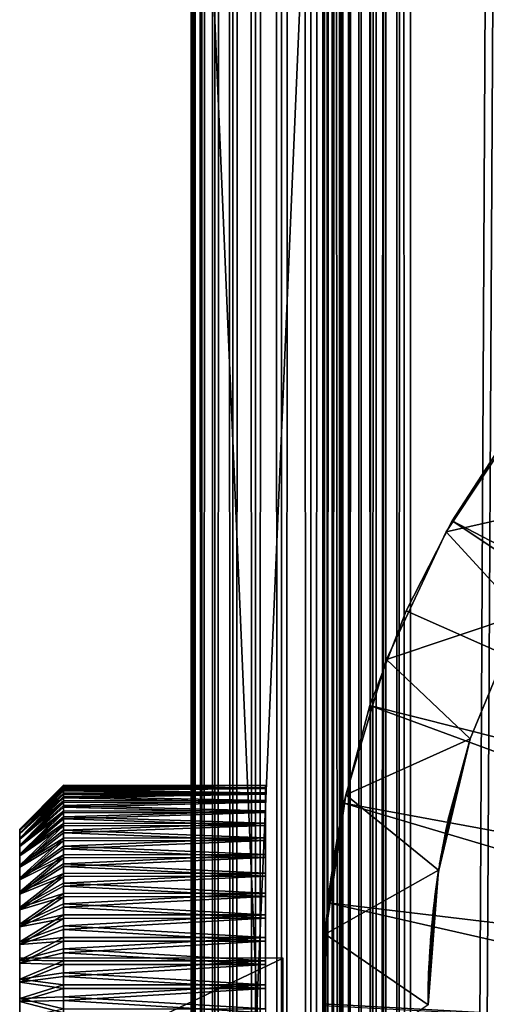
# Model space of a CAD drawing. Extents: x 0 to 554, y 0 to 879.
# Drawn here: x 0 to 5, y 159 to 170 of the extents above; entities that cross this region are included whole.
import ezdxf

# ---------------------------------------------------------------- set-up
doc = ezdxf.new("R2010")
doc.units = 0
doc.header["$MEASUREMENT"] = 0

msp = doc.modelspace()

# ---------------------------------------------------------------- linework, layer by layer
for points in [[(1.952499, 877.700012, 37.499996), (1.952499, 1.700044, 37.499996), (1.983285, 1.700044, 37.891087)], [(1.952499, 877.700012, 37.499996), (1.983285, 1.700044, 37.891087), (1.983285, 877.700012, 37.891087)], [(1.952499, 877.700012, 37.499996), (1.952499, 877.700012, 2.499998), (1.952499, 1.700044, 37.499996)], [(1.952499, 1.700044, 37.499996), (1.952499, 877.700012, 2.499998), (1.952499, 1.700044, 2.499998)], [(1.983285, 877.700012, 2.108913), (1.983285, 1.700044, 2.108913), (1.952499, 1.700044, 2.499998)], [(1.983285, 877.700012, 2.108913), (1.952499, 1.700044, 2.499998), (1.952499, 877.700012, 2.499998)], [(1.983285, 877.700012, 37.891087), (1.983285, 1.700044, 37.891087), (2.074867, 1.700044, 38.272541)], [(1.983285, 877.700012, 37.891087), (2.074867, 1.700044, 38.272541), (2.074867, 877.700012, 38.272541)], [(2.074867, 877.700012, 1.727458), (2.074867, 1.700044, 1.727458), (1.983285, 1.700044, 2.108913)], [(2.074867, 877.700012, 1.727458), (1.983285, 1.700044, 2.108913), (1.983285, 877.700012, 2.108913)], [(2.074867, 877.700012, 38.272541), (2.074867, 1.700044, 38.272541), (2.224982, 1.700044, 38.634975)], [(2.074867, 877.700012, 38.272541), (2.224982, 1.700044, 38.634975), (2.224982, 877.700012, 38.634975)], [(2.224982, 877.700012, 1.365025), (2.224982, 1.700044, 1.365025), (2.074867, 1.700044, 1.727458)], [(2.224982, 877.700012, 1.365025), (2.074867, 1.700044, 1.727458), (2.074867, 877.700012, 1.727458)], [(2.224982, 877.700012, 38.634975), (2.224982, 1.700044, 38.634975), (2.429962, 1.700044, 38.96946)], [(2.224982, 877.700012, 38.634975), (2.429962, 1.700044, 38.96946), (2.429962, 877.700012, 38.96946)], [(2.429962, 877.700012, 1.030535), (2.429962, 1.700044, 1.030535), (2.224982, 1.700044, 1.365025)], [(2.429962, 877.700012, 1.030535), (2.224982, 1.700044, 1.365025), (2.224982, 877.700012, 1.365025)], [(2.429962, 877.700012, 38.96946), (2.429962, 1.700044, 38.96946), (2.684742, 1.700044, 39.267769)], [(2.429962, 877.700012, 38.96946), (2.684742, 1.700044, 39.267769), (2.684742, 877.700012, 39.267769)], [(2.684742, 877.700012, 0.732232), (2.684742, 1.700044, 0.732232), (2.429962, 1.700044, 1.030535)], [(2.684742, 877.700012, 0.732232), (2.429962, 1.700044, 1.030535), (2.429962, 877.700012, 1.030535)], [(2.684742, 877.700012, 39.267769), (2.684742, 1.700044, 39.267769), (2.983034, 1.700044, 39.522541)], [(2.684742, 877.700012, 39.267769), (2.983034, 1.700044, 39.522541), (2.983034, 877.700012, 39.522541)], [(2.983034, 877.700012, 0.477456), (2.983034, 1.700044, 0.477456), (2.684742, 1.700044, 0.732232)], [(2.983034, 877.700012, 0.477456), (2.684742, 1.700044, 0.732232), (2.684742, 877.700012, 0.732232)], [(2.983034, 877.700012, 39.522541), (2.983034, 1.700044, 39.522541), (3.317535, 1.700044, 39.727516)], [(2.983034, 877.700012, 39.522541), (3.317535, 1.700044, 39.727516), (3.317535, 877.700012, 39.727516)], [(3.317535, 877.700012, 0.272483), (3.317535, 1.700044, 0.272483), (2.983034, 1.700044, 0.477456)], [(3.317535, 877.700012, 0.272483), (2.983034, 1.700044, 0.477456), (2.983034, 877.700012, 0.477456)], [(3.317535, 877.700012, 39.727516), (3.317535, 1.700044, 39.727516), (3.679961, 1.700044, 39.877644)], [(3.317535, 877.700012, 39.727516), (3.679961, 1.700044, 39.877644), (3.679961, 877.700012, 39.877644)], [(3.679961, 877.700012, 0.122357), (3.679961, 1.700044, 0.122357), (3.317535, 1.700044, 0.272483)], [(3.679961, 877.700012, 0.122357), (3.317535, 1.700044, 0.272483), (3.317535, 877.700012, 0.272483)], [(3.45251, 877.700012, 2.499998), (3.45251, 877.700012, 37.499996), (3.45251, 1.700044, 2.499998)], [(3.45251, 1.700044, 2.499998), (3.45251, 877.700012, 37.499996), (3.45251, 1.700044, 37.499996)], [(3.464818, 877.700012, 37.656433), (3.464818, 1.700044, 37.656433), (3.45251, 1.700044, 37.499996)], [(3.464818, 877.700012, 37.656433), (3.45251, 1.700044, 37.499996), (3.45251, 877.700012, 37.499996)], [(3.501445, 877.700012, 37.809013), (3.501445, 1.700044, 37.809013), (3.464818, 1.700044, 37.656433)], [(3.501445, 877.700012, 37.809013), (3.464818, 1.700044, 37.656433), (3.464818, 877.700012, 37.656433)], [(3.561497, 877.700012, 37.953987), (3.561497, 1.700044, 37.953987), (3.501445, 1.700044, 37.809013)], [(3.561497, 877.700012, 37.953987), (3.501445, 1.700044, 37.809013), (3.501445, 877.700012, 37.809013)], [(3.643483, 877.700012, 38.087784), (3.643483, 1.700044, 38.087784), (3.561497, 1.700044, 37.953987)], [(3.643483, 877.700012, 38.087784), (3.561497, 1.700044, 37.953987), (3.561497, 877.700012, 37.953987)], [(3.745407, 877.700012, 38.207108), (3.745407, 1.700044, 38.207108), (3.643483, 1.700044, 38.087784)], [(3.745407, 877.700012, 38.207108), (3.643483, 1.700044, 38.087784), (3.643483, 877.700012, 38.087784)], [(3.679961, 877.700012, 39.877644), (3.679961, 1.700044, 39.877644), (4.061401, 1.700044, 39.969219)], [(3.679961, 877.700012, 39.877644), (4.061401, 1.700044, 39.969219), (4.061401, 877.700012, 39.969219)], [(4.061401, 877.700012, 0.030778), (4.061401, 1.700044, 0.030778), (3.679961, 1.700044, 0.122357)], [(4.061401, 877.700012, 0.030778), (3.679961, 1.700044, 0.122357), (3.679961, 877.700012, 0.122357)], [(3.864706, 877.700012, 38.309017), (3.864706, 1.700044, 38.309017), (3.745407, 1.700044, 38.207108)], [(3.864706, 877.700012, 38.309017), (3.745407, 1.700044, 38.207108), (3.745407, 877.700012, 38.207108)], [(3.998518, 877.700012, 38.391006), (3.998518, 1.700044, 38.391006), (3.864706, 1.700044, 38.309017)], [(3.998518, 877.700012, 38.391006), (3.864706, 1.700044, 38.309017), (3.864706, 877.700012, 38.309017)], [(4.143476, 877.700012, 38.451057), (4.143476, 1.700044, 38.451057), (3.998518, 1.700044, 38.391006)], [(4.143476, 877.700012, 38.451057), (3.998518, 1.700044, 38.391006), (3.998518, 877.700012, 38.391006)], [(4.061401, 877.700012, 39.969219), (4.061401, 1.700044, 39.969219), (4.452497, 1.700044, 40)], [(4.061401, 877.700012, 39.969219), (4.452497, 1.700044, 40), (4.452497, 877.700012, 40)], [(4.452497, 877.700012), (4.452497, 1.700044), (4.061401, 1.700044, 0.030778)], [(4.452497, 877.700012), (4.061401, 1.700044, 0.030778), (4.061401, 877.700012, 0.030778)], [(4.296064, 877.700012, 38.487686), (4.296064, 1.700044, 38.487686), (4.143476, 1.700044, 38.451057)], [(4.296064, 877.700012, 38.487686), (4.143476, 1.700044, 38.451057), (4.143476, 877.700012, 38.451057)], [(4.452497, 877.700012, 38.5), (4.452497, 1.700044, 38.5), (4.296064, 1.700044, 38.487686)], [(4.452497, 877.700012, 38.5), (4.296064, 1.700044, 38.487686), (4.296064, 877.700012, 38.487686)], [(4.452497, 1.700044, 40), (8.814335, 865.647888, 40), (4.452497, 877.700012, 40)], [(4.452497, 877.700012), (24.452507, 877.700012), (4.452497, 1.700044)], [(4.452497, 1.700044), (24.452507, 877.700012), (24.452507, 1.700044)], [(24.452507, 877.700012, 1.499999), (4.452497, 877.700012, 1.499999), (24.452507, 1.700044, 1.499999)], [(24.452507, 1.700044, 1.499999), (4.452497, 877.700012, 1.499999), (4.452497, 1.700044, 1.499999)], [(4.452497, 1.700044, 40), (9.256363, 864.700012, 40), (8.814335, 865.647888, 40)], [(9.856224, 863.843323, 40), (9.256363, 864.700012, 40), (4.452497, 1.700044, 40)], [(24.452507, 1.700044, 40), (19.04878, 863.843323, 40), (4.452497, 1.700044, 40)], [(4.452497, 1.700044, 40), (19.04878, 863.843323, 40), (18.309235, 863.10376, 40)], [(9.856224, 863.843323, 40), (4.452497, 1.700044, 40), (10.595769, 863.10376, 40)], [(4.452497, 1.700044, 40), (18.309235, 863.10376, 40), (17.452509, 862.503906, 40)], [(10.595769, 863.10376, 40), (4.452497, 1.700044, 40), (11.452496, 862.503906, 40)], [(4.452497, 1.700044, 40), (12.400389, 862.061829, 40), (11.452496, 862.503906, 40)], [(17.452509, 862.503906, 40), (16.504616, 862.061829, 40), (4.452497, 1.700044, 40)], [(4.452497, 1.700044, 40), (13.410598, 861.791199, 40), (12.400389, 862.061829, 40)], [(4.452497, 1.700044, 40), (16.504616, 862.061829, 40), (15.494376, 861.791199, 40)], [(14.452487, 861.700073, 40), (13.410598, 861.791199, 40), (4.452497, 1.700044, 40)], [(4.452497, 1.700044, 40), (15.494376, 861.791199, 40), (14.452487, 861.700073, 40)], [(1.952499, 159.418289, 48.026642), (1.952499, 159.750046, 48.181347), (1.952499, 176.200027, 44.999996)], [(1.952499, 176.200027, 44.999996), (1.952499, 159.750046, 48.181347), (1.952499, 160.04985, 48.391304)], [(1.952499, 176.200027, 44.999996), (1.952499, 160.04985, 48.391304), (1.952499, 160.308716, 48.650146)], [(1.952499, 176.200027, 44.999996), (1.952499, 160.768158, 49.635334), (1.952499, 160.800034, 49.999996)], [(1.952499, 141.200012, 44.999996), (1.952499, 158.700043, 47.899998), (1.952499, 176.200027, 44.999996)], [(1.952499, 176.200027, 44.999996), (1.952499, 158.700043, 47.899998), (1.952499, 159.064713, 47.931904)], [(1.952499, 176.200027, 44.999996), (1.952499, 159.064713, 47.931904), (1.952499, 159.418289, 48.026642)], [(1.952499, 160.308716, 48.650146), (1.952499, 160.518707, 48.949997), (1.952499, 176.200027, 44.999996)], [(1.952499, 176.200027, 44.999996), (1.952499, 160.518707, 48.949997), (1.952499, 160.673386, 49.281757)], [(1.952499, 176.200027, 44.999996), (1.952499, 160.673386, 49.281757), (1.952499, 160.768158, 49.635334)], [(1.952499, 160.308716, 51.349854), (1.952499, 160.04985, 51.608692), (1.952499, 176.200027, 105)], [(1.952499, 176.200027, 105), (1.952499, 160.04985, 51.608692), (1.952499, 159.750046, 51.818653)], [(1.952499, 176.200027, 105), (1.952499, 159.750046, 51.818653), (1.952499, 159.418289, 51.973354)], [(1.952499, 159.418289, 51.973354), (1.952499, 159.064713, 52.068096), (1.952499, 176.200027, 105)], [(1.952499, 176.200027, 105), (1.952499, 159.064713, 52.068096), (1.952499, 158.700043, 52.099998)], [(1.952499, 176.200027, 105), (1.952499, 158.700043, 52.099998), (1.952499, 141.200012, 105)], [(1.952499, 160.800034, 49.999996), (1.952499, 160.768158, 50.364658), (1.952499, 176.200027, 44.999996)], [(1.952499, 176.200027, 44.999996), (1.952499, 160.768158, 50.364658), (1.952499, 160.673386, 50.718239)], [(1.952499, 176.200027, 44.999996), (1.952499, 160.673386, 50.718239), (1.952499, 176.200027, 105)], [(1.952499, 176.200027, 105), (1.952499, 160.673386, 50.718239), (1.952499, 160.518707, 51.049999)], [(1.952499, 176.200027, 105), (1.952499, 160.518707, 51.049999), (1.952499, 160.308716, 51.349854)], [(3.45251, 176.200027, 105), (1.952499, 176.200027, 105), (3.45251, 141.200012, 105)], [(3.45251, 141.200012, 105), (1.952499, 176.200027, 105), (1.952499, 141.200012, 105)], [(3.45251, 141.200012, 44.999996), (1.952499, 141.200012, 44.999996), (3.45251, 176.200027, 44.999996)], [(3.45251, 176.200027, 44.999996), (1.952499, 141.200012, 44.999996), (1.952499, 176.200027, 44.999996)], [(3.45251, 160.768158, 50.364658), (3.45251, 160.800034, 49.999996), (3.45251, 176.200027, 44.999996)], [(3.45251, 176.200027, 44.999996), (3.45251, 160.800034, 49.999996), (3.45251, 160.768158, 49.635334)], [(3.45251, 176.200027, 44.999996), (3.45251, 160.768158, 49.635334), (3.45251, 160.673386, 49.281757)], [(3.45251, 159.418289, 48.026642), (3.45251, 176.200027, 44.999996), (3.45251, 159.750046, 48.181347)], [(3.45251, 159.750046, 48.181347), (3.45251, 176.200027, 44.999996), (3.45251, 160.04985, 48.391304)], [(3.45251, 160.673386, 49.281757), (3.45251, 160.518707, 48.949997), (3.45251, 176.200027, 44.999996)], [(3.45251, 176.200027, 44.999996), (3.45251, 160.518707, 48.949997), (3.45251, 160.308716, 48.650146)], [(3.45251, 176.200027, 44.999996), (3.45251, 160.308716, 48.650146), (3.45251, 160.04985, 48.391304)], [(3.45251, 159.418289, 48.026642), (3.45251, 159.064713, 47.931904), (3.45251, 176.200027, 44.999996)], [(3.45251, 176.200027, 44.999996), (3.45251, 159.064713, 47.931904), (3.45251, 158.700043, 47.899998)], [(3.45251, 176.200027, 44.999996), (3.45251, 158.700043, 47.899998), (3.45251, 141.200012, 44.999996)], [(3.45251, 159.064713, 52.068096), (3.45251, 159.418289, 51.973354), (3.45251, 176.200027, 105)], [(3.45251, 176.200027, 105), (3.45251, 159.418289, 51.973354), (3.45251, 159.750046, 51.818653)], [(3.45251, 176.200027, 105), (3.45251, 159.750046, 51.818653), (3.45251, 160.04985, 51.608692)], [(3.45251, 141.200012, 105), (3.45251, 158.335388, 52.068096), (3.45251, 176.200027, 105)], [(3.45251, 176.200027, 105), (3.45251, 158.335388, 52.068096), (3.45251, 158.700043, 52.099998)], [(3.45251, 176.200027, 105), (3.45251, 158.700043, 52.099998), (3.45251, 159.064713, 52.068096)], [(3.45251, 160.04985, 51.608692), (3.45251, 160.308716, 51.349854), (3.45251, 176.200027, 105)], [(3.45251, 176.200027, 105), (3.45251, 160.308716, 51.349854), (3.45251, 160.518707, 51.049999)], [(3.45251, 176.200027, 105), (3.45251, 160.518707, 51.049999), (3.45251, 176.200027, 44.999996)], [(3.45251, 176.200027, 44.999996), (3.45251, 160.518707, 51.049999), (3.45251, 160.673386, 50.718239)], [(3.45251, 176.200027, 44.999996), (3.45251, 160.673386, 50.718239), (3.45251, 160.768158, 50.364658)], [(4.859954, 164.083603, 44.999996), (4.859954, 164.083603, 98), (5.746037, 165.422913, 98)], [(4.859954, 164.083603, 44.999996), (5.746037, 165.422913, 98), (5.746037, 165.422913, 44.999996)], [(6.524146, 164.460297, 44.999996), (4.859954, 164.083603, 44.999996), (5.746037, 165.422913, 44.999996)], [(4.926234, 164.210022, 98), (4.926234, 164.210022, 99.999992), (5.553305, 165.175674, 99.999992)], [(4.926234, 164.210022, 98), (5.553305, 165.175674, 99.999992), (5.553305, 165.175674, 98)], [(10.931343, 161.079941, 99.999992), (5.553305, 165.175674, 99.999992), (4.926234, 164.210022, 99.999992)], [(5.720645, 163.149124, 44.999996), (4.859954, 164.083603, 44.999996), (6.524146, 164.460297, 44.999996)], [(4.403502, 163.184113, 98), (4.403502, 163.184113, 99.999992), (4.926234, 164.210022, 99.999992)], [(4.403502, 163.184113, 98), (4.926234, 164.210022, 99.999992), (4.926234, 164.210022, 98)], [(4.926234, 164.210022, 99.999992), (4.403502, 163.184113, 99.999992), (10.579795, 160.450638, 99.999992)], [(10.931343, 161.079941, 99.999992), (4.926234, 164.210022, 99.999992), (10.579795, 160.450638, 99.999992)], [(4.178315, 162.629547, 44.999996), (4.178315, 162.629547, 98), (4.859954, 164.083603, 98)], [(4.178315, 162.629547, 44.999996), (4.859954, 164.083603, 98), (4.859954, 164.083603, 44.999996)], [(5.720645, 163.149124, 44.999996), (4.178315, 162.629547, 44.999996), (4.859954, 164.083603, 44.999996)], [(3.990889, 162.109192, 98), (3.990889, 162.109192, 99.999992), (4.403502, 163.184113, 99.999992)], [(3.990889, 162.109192, 98), (4.403502, 163.184113, 99.999992), (4.403502, 163.184113, 98)], [(10.579795, 160.450638, 99.999992), (4.403502, 163.184113, 99.999992), (3.990889, 162.109192, 99.999992)], [(5.132139, 161.728378, 44.999996), (4.178315, 162.629547, 44.999996), (5.720645, 163.149124, 44.999996)], [(5.720645, 163.149124, 44.999996), (5.720645, 163.149124, 98), (5.132139, 161.728378, 98)], [(5.720645, 163.149124, 44.999996), (5.132139, 161.728378, 98), (5.132139, 161.728378, 44.999996)], [(3.715664, 161.091751, 44.999996), (3.715664, 161.091751, 98), (4.178315, 162.629547, 98)], [(3.715664, 161.091751, 44.999996), (4.178315, 162.629547, 98), (4.178315, 162.629547, 44.999996)], [(5.132139, 161.728378, 44.999996), (3.715664, 161.091751, 44.999996), (4.178315, 162.629547, 44.999996)], [(3.692865, 160.99704, 98), (3.692865, 160.99704, 99.999992), (3.990889, 162.109192, 99.999992)], [(3.692865, 160.99704, 98), (3.990889, 162.109192, 99.999992), (3.990889, 162.109192, 98)], [(10.339647, 159.770966, 99.999992), (3.990889, 162.109192, 99.999992), (3.692865, 160.99704, 99.999992)], [(10.579795, 160.450638, 99.999992), (3.990889, 162.109192, 99.999992), (10.339647, 159.770966, 99.999992)], [(4.77317, 160.233078, 44.999996), (3.715664, 161.091751, 44.999996), (5.132139, 161.728378, 44.999996)], [(4.77317, 160.233078, 98), (4.773587, 160.233017, 51.42828), (5.132139, 161.728378, 98)], [(5.132139, 161.728378, 44.999996), (4.778594, 160.267059, 48.601967), (4.77317, 160.233078, 44.999996)], [(5.132139, 161.728378, 98), (4.773587, 160.233017, 51.42828), (4.799247, 160.389603, 51.247108)], [(5.132139, 161.728378, 44.999996), (4.784435, 160.302765, 48.643063), (4.778594, 160.267059, 48.601967)], [(4.817545, 160.491043, 48.903557), (4.784435, 160.302765, 48.643063), (5.132139, 161.728378, 44.999996)], [(5.132139, 161.728378, 98), (4.799247, 160.389603, 51.247108), (4.804313, 160.418274, 51.207306)], [(4.804313, 160.418274, 51.207306), (4.83489, 160.582001, 50.931812), (5.132139, 161.728378, 98)], [(5.132139, 161.728378, 44.999996), (4.845768, 160.636719, 49.18803), (4.817545, 160.491043, 48.903557)], [(4.83489, 160.582001, 50.931812), (4.859209, 160.702164, 50.633667), (5.132139, 161.728378, 98)], [(5.132139, 161.728378, 44.999996), (4.851103, 160.662949, 49.253677), (4.845768, 160.636719, 49.18803)], [(4.870028, 160.753433, 49.559982), (4.851103, 160.662949, 49.253677), (5.132139, 161.728378, 44.999996)], [(5.132139, 161.728378, 98), (4.859209, 160.702164, 50.633667), (4.862696, 160.718796, 50.578457)], [(5.132139, 161.728378, 98), (4.862696, 160.718796, 50.578457), (4.876435, 160.78299, 50.266857)], [(4.870028, 160.753433, 49.559982), (5.132139, 161.728378, 44.999996), (4.879326, 160.79628, 49.874722)], [(5.132139, 161.728378, 44.999996), (5.132139, 161.728378, 98), (4.876435, 160.78299, 50.266857)], [(5.132139, 161.728378, 44.999996), (4.876435, 160.78299, 50.266857), (4.880011, 160.799377, 49.947701)], [(4.879326, 160.79628, 49.874722), (5.132139, 161.728378, 44.999996), (4.880011, 160.799377, 49.947701)], [(0.499994, 161.193542, 50.115711), (0.499994, 161.199921, 49.978146), (0, 160.699966, 49.982513)], [(0, 160.699966, 49.982513), (0.499994, 161.199921, 49.978146), (0.499994, 161.191162, 49.840702)], [(0, 160.689713, 50.202625), (0.499994, 161.187164, 50.253288), (0.499994, 161.193542, 50.115711)], [(0, 160.689713, 50.202625), (0.499994, 161.193542, 50.115711), (0, 160.699966, 49.982513)], [(0, 160.699966, 49.982513), (0.499994, 161.191162, 49.840702), (0, 160.685898, 49.762611)], [(0.499994, 161.191162, 49.840702), (0.499994, 161.182343, 49.703262), (0, 160.685898, 49.762611)], [(0.499994, 161.16571, 50.38932), (0.499994, 161.187164, 50.253288), (0, 160.689713, 50.202625)], [(0, 160.685898, 49.762611), (0.499994, 161.182343, 49.703262), (0.499994, 161.158508, 49.567623)], [(0, 160.65538, 50.420284), (0.499994, 161.144196, 50.525352), (0.499994, 161.16571, 50.38932)], [(0, 160.65538, 50.420284), (0.499994, 161.16571, 50.38932), (0, 160.689713, 50.202625)], [(0, 160.685898, 49.762611), (0.499994, 161.158508, 49.567623), (0, 160.647751, 49.545593)], [(0.499994, 161.158508, 49.567623), (0.499994, 161.134659, 49.431988), (0, 160.647751, 49.545593)], [(0.499994, 161.107895, 50.658199), (0.499994, 161.144196, 50.525352), (0, 160.65538, 50.420284)], [(0, 160.647751, 49.545593), (0.499994, 161.134659, 49.431988), (0.499994, 161.096039, 49.299797)], [(2.799988, 161.194916, 49.840462), (0.499994, 161.191162, 49.840702), (0.499994, 161.199921, 49.978146)], [(2.799988, 161.194916, 49.840462), (0.499994, 161.199921, 49.978146), (2.799988, 161.197357, 50.115891)], [(0.499994, 161.199921, 49.978146), (0.499994, 161.193542, 50.115711), (2.799988, 161.197357, 50.115891)], [(2.799988, 161.197357, 50.115891), (0.499994, 161.193542, 50.115711), (0.499994, 161.187164, 50.253288)], [(2.799988, 161.197357, 50.115891), (0.499994, 161.187164, 50.253288), (2.799988, 161.169403, 50.389912)], [(2.799988, 161.162262, 49.566971), (0.499994, 161.182343, 49.703262), (2.799988, 161.194916, 49.840462)], [(0.499994, 161.182343, 49.703262), (0.499994, 161.191162, 49.840702), (2.799988, 161.194916, 49.840462)], [(0.499994, 161.187164, 50.253288), (0.499994, 161.16571, 50.38932), (2.799988, 161.169403, 50.389912)], [(2.799988, 161.162262, 49.566971), (0.499994, 161.158508, 49.567623), (0.499994, 161.182343, 49.703262)], [(2.799988, 161.169403, 50.389912), (0.499994, 161.16571, 50.38932), (0.499994, 161.144196, 50.525352)], [(2.799988, 161.169403, 50.389912), (0.499994, 161.144196, 50.525352), (2.799988, 161.111526, 50.659199)], [(2.799988, 161.09967, 49.298733), (0.499994, 161.134659, 49.431988), (2.799988, 161.162262, 49.566971)], [(0.499994, 161.134659, 49.431988), (0.499994, 161.158508, 49.567623), (2.799988, 161.162262, 49.566971)], [(0.499994, 161.144196, 50.525352), (0.499994, 161.107895, 50.658199), (2.799988, 161.111526, 50.659199)], [(2.799988, 161.09967, 49.298733), (0.499994, 161.096039, 49.299797), (0.499994, 161.134659, 49.431988)], [(2.799988, 161.111526, 50.659199), (0.499994, 161.107895, 50.658199), (0.499994, 161.071594, 50.791042)], [(2.799988, 161.111526, 50.659199), (0.499994, 161.071594, 50.791042), (2.799988, 161.024399, 50.920486)], [(0, 160.59726, 50.632835), (0.499994, 161.071594, 50.791042), (0.499994, 161.107895, 50.658199)], [(0, 160.59726, 50.632835), (0.499994, 161.107895, 50.658199), (0, 160.65538, 50.420284)], [(0, 160.647751, 49.545593), (0.499994, 161.096039, 49.299797), (0, 160.585938, 49.334087)], [(0.499994, 161.096039, 49.299797), (0.499994, 161.057419, 49.16761), (0, 160.585938, 49.334087)], [(0.499994, 161.020874, 50.91909), (0.499994, 161.071594, 50.791042), (0, 160.59726, 50.632835)], [(0, 160.585938, 49.334087), (0.499994, 161.057419, 49.16761), (0.499994, 161.004425, 49.04047)], [(0, 160.516144, 50.837708), (0.499994, 160.970154, 51.047131), (0.499994, 161.020874, 50.91909)], [(0, 160.516144, 50.837708), (0.499994, 161.020874, 50.91909), (0, 160.59726, 50.632835)], [(0, 160.585938, 49.334087), (0.499994, 161.004425, 49.04047), (0, 160.501236, 49.130669)], [(0.499994, 161.004425, 49.04047), (0.499994, 160.951492, 48.913334), (0, 160.501236, 49.130669)], [(2.799988, 161.007935, 49.039009), (0.499994, 161.057419, 49.16761), (2.799988, 161.09967, 49.298733)], [(0.499994, 161.057419, 49.16761), (0.499994, 161.096039, 49.299797), (2.799988, 161.09967, 49.298733)], [(0.499994, 161.071594, 50.791042), (0.499994, 161.020874, 50.91909), (2.799988, 161.024399, 50.920486)], [(2.799988, 161.007935, 49.039009), (0.499994, 161.004425, 49.04047), (0.499994, 161.057419, 49.16761)], [(2.799988, 161.024399, 50.920486), (0.499994, 161.020874, 50.91909), (0.499994, 160.970154, 51.047131)], [(2.799988, 161.024399, 50.920486), (0.499994, 160.970154, 51.047131), (2.799988, 160.909058, 51.170597)], [(2.799988, 160.88826, 48.790955), (0.499994, 160.951492, 48.913334), (2.799988, 161.007935, 49.039009)], [(0.499994, 160.951492, 48.913334), (0.499994, 161.004425, 49.04047), (2.799988, 161.007935, 49.039009)], [(3.481835, 159.502991, 44.999996), (3.482431, 159.50293, 48.063583), (3.715664, 161.091751, 44.999996)], [(3.715664, 161.091751, 98), (3.638476, 160.714096, 50.594517), (3.481835, 159.502991, 98)], [(4.77317, 160.233078, 44.999996), (3.481835, 159.502991, 44.999996), (3.715664, 161.091751, 44.999996)], [(3.715664, 161.091751, 44.999996), (3.482431, 159.50293, 48.063583), (3.501594, 159.738007, 48.174461)], [(3.715664, 161.091751, 44.999996), (3.501594, 159.738007, 48.174461), (3.506005, 159.783722, 48.201206)], [(3.506005, 159.783722, 48.201206), (3.535241, 160.04657, 48.388554), (3.715664, 161.091751, 44.999996)], [(3.715664, 161.091751, 44.999996), (3.535241, 160.04657, 48.388554), (3.566086, 160.276718, 48.6129)], [(3.715664, 161.091751, 44.999996), (3.566086, 160.276718, 48.6129), (3.571481, 160.313431, 48.655792)], [(3.571481, 160.313431, 48.655792), (3.600746, 160.499817, 48.918018), (3.715664, 161.091751, 44.999996)], [(3.715664, 161.091751, 44.999996), (3.600746, 160.499817, 48.918018), (3.625512, 160.64328, 49.203953)], [(3.715664, 161.091751, 44.999996), (3.625512, 160.64328, 49.203953), (3.630072, 160.668549, 49.268627)], [(3.630072, 160.668549, 49.268627), (3.646523, 160.756821, 49.576355), (3.715664, 161.091751, 44.999996)], [(3.715664, 161.091751, 98), (3.651112, 160.780914, 50.282734), (3.638476, 160.714096, 50.594517)], [(3.715664, 161.091751, 44.999996), (3.646523, 160.756821, 49.576355), (3.654271, 160.797241, 49.8922)], [(3.654748, 160.799683, 49.962963), (3.651112, 160.780914, 50.282734), (3.715664, 161.091751, 98)], [(3.715664, 161.091751, 44.999996), (3.654271, 160.797241, 49.8922), (3.654748, 160.799683, 49.962963)], [(3.654748, 160.799683, 49.962963), (3.715664, 161.091751, 98), (3.715664, 161.091751, 44.999996)], [(0.499994, 160.905655, 51.168823), (0.499994, 160.970154, 51.047131), (0, 160.516144, 50.837708)], [(0, 160.501236, 49.130669), (0.499994, 160.951492, 48.913334), (0.499994, 160.884918, 48.792789)], [(0, 160.412964, 51.03241), (0.499994, 160.841171, 51.290512), (0.499994, 160.905655, 51.168823)], [(0, 160.412964, 51.03241), (0.499994, 160.905655, 51.168823), (0, 160.516144, 50.837708)], [(0.499994, 160.970154, 51.047131), (0.499994, 160.905655, 51.168823), (2.799988, 160.909058, 51.170597)], [(2.799988, 160.88826, 48.790955), (0.499994, 160.884918, 48.792789), (0.499994, 160.951492, 48.913334)], [(2.799988, 160.909058, 51.170597), (0.499994, 160.905655, 51.168823), (0.499994, 160.841171, 51.290512)], [(2.799988, 160.909058, 51.170597), (0.499994, 160.841171, 51.290512), (2.799988, 160.766846, 51.406502)], [(2.799988, 160.741928, 48.557571), (0.499994, 160.818283, 48.672249), (2.799988, 160.88826, 48.790955)], [(0.499994, 160.818283, 48.672249), (0.499994, 160.884918, 48.792789), (2.799988, 160.88826, 48.790955)], [(3.51277, 159.859833, 98), (3.51277, 159.859833, 99.999992), (3.692865, 160.99704, 99.999992)], [(3.51277, 159.859833, 98), (3.692865, 160.99704, 99.999992), (3.692865, 160.99704, 98)], [(10.217815, 159.060486, 99.999992), (3.692865, 160.99704, 99.999992), (3.51277, 159.859833, 99.999992)], [(10.339647, 159.770966, 99.999992), (3.692865, 160.99704, 99.999992), (10.217815, 159.060486, 99.999992)], [(0, 160.501236, 49.130669), (0.499994, 160.884918, 48.792789), (0, 160.394669, 48.937798)], [(0.499994, 160.884918, 48.792789), (0.499994, 160.818283, 48.672249), (0, 160.394669, 48.937798)], [(0.499994, 160.763733, 51.404369), (0.499994, 160.841171, 51.290512), (0, 160.412964, 51.03241)], [(0, 160.394669, 48.937798), (0.499994, 160.818283, 48.672249), (0.499994, 160.738831, 48.559761)], [(0.499994, 160.841171, 51.290512), (0.499994, 160.763733, 51.404369), (2.799988, 160.766846, 51.406502)], [(2.799988, 160.741928, 48.557571), (0.499994, 160.738831, 48.559761), (0.499994, 160.818283, 48.672249)], [(0, 160.288986, 51.214581), (0.499994, 160.686249, 51.518223), (0.499994, 160.763733, 51.404369)], [(0, 160.288986, 51.214581), (0.499994, 160.763733, 51.404369), (0, 160.412964, 51.03241)], [(0, 160.394669, 48.937798), (0.499994, 160.738831, 48.559761), (0, 160.267532, 48.75782)], [(0.499994, 160.738831, 48.559761), (0.499994, 160.659378, 48.447277), (0, 160.267532, 48.75782)], [(0, 160.689713, 50.202625), (0, 160.699966, 49.982513), (0, 160.127945, 49.789253)], [(0, 160.127945, 49.789253), (0, 160.699966, 49.982513), (0, 160.685898, 49.762611)], [(0, 160.65538, 50.420284), (0, 160.689713, 50.202625), (0, 160.127945, 49.789253)], [(0.499994, 160.596664, 51.622868), (0.499994, 160.686249, 51.518223), (0, 160.288986, 51.214581)], [(0, 160.127945, 49.789253), (0, 160.685898, 49.762611), (0, 160.647751, 49.545593)], [(2.799988, 160.766846, 51.406502), (0.499994, 160.763733, 51.404369), (0.499994, 160.686249, 51.518223)], [(2.799988, 160.766846, 51.406502), (0.499994, 160.686249, 51.518223), (2.799988, 160.599594, 51.625332)], [(2.799988, 160.570862, 48.341698), (0.499994, 160.659378, 48.447277), (2.799988, 160.741928, 48.557571)], [(0.499994, 160.659378, 48.447277), (0.499994, 160.738831, 48.559761), (2.799988, 160.741928, 48.557571)], [(0.499994, 160.686249, 51.518223), (0.499994, 160.596664, 51.622868), (2.799988, 160.599594, 51.625332)], [(3.638476, 160.714096, 50.594517), (3.635257, 160.696747, 50.650452), (3.481835, 159.502991, 98)], [(3.481835, 159.502991, 98), (3.635257, 160.696747, 50.650452), (3.613293, 160.573898, 50.947918)], [(0, 160.267532, 48.75782), (0.499994, 160.659378, 48.447277), (0.499994, 160.568054, 48.344215)], [(0, 160.127945, 49.789253), (0, 160.59726, 50.632835), (0, 160.65538, 50.420284)], [(0, 160.585938, 49.334087), (0, 160.127945, 49.789253), (0, 160.647751, 49.545593)], [(0, 160.127945, 49.789253), (0, 160.516144, 50.837708), (0, 160.59726, 50.632835)], [(0, 160.145752, 51.382004), (0.499994, 160.507141, 51.727509), (0.499994, 160.596664, 51.622868)], [(0, 160.145752, 51.382004), (0.499994, 160.596664, 51.622868), (0, 160.288986, 51.214581)], [(0, 160.501236, 49.130669), (0, 160.127945, 49.789253), (0, 160.585938, 49.334087)], [(0, 160.267532, 48.75782), (0.499994, 160.568054, 48.344215), (0, 160.121323, 48.592926)], [(0.499994, 160.568054, 48.344215), (0.499994, 160.476685, 48.241158), (0, 160.121323, 48.592926)], [(2.799988, 160.570862, 48.341698), (0.499994, 160.568054, 48.344215), (0.499994, 160.659378, 48.447277)], [(2.799988, 160.599594, 51.625332), (0.499994, 160.596664, 51.622868), (0.499994, 160.507141, 51.727509)], [(2.799988, 160.599594, 51.625332), (0.499994, 160.507141, 51.727509), (2.799988, 160.409271, 51.824436)], [(2.799988, 160.37709, 48.145958), (0.499994, 160.476685, 48.241158), (2.799988, 160.570862, 48.341698)], [(0.499994, 160.476685, 48.241158), (0.499994, 160.568054, 48.344215), (2.799988, 160.570862, 48.341698)], [(3.481835, 159.502991, 98), (3.613293, 160.573898, 50.947918), (3.585875, 160.407715, 51.222191)], [(0, 159.596497, 51.131229), (0, 160.412964, 51.03241), (0, 160.516144, 50.837708)], [(0, 159.596497, 51.131229), (0, 160.516144, 50.837708), (0, 160.127945, 49.789253)], [(0.499994, 160.406647, 51.821663), (0.499994, 160.507141, 51.727509), (0, 160.145752, 51.382004)], [(0, 160.501236, 49.130669), (0, 160.394669, 48.937798), (0, 160.127945, 49.789253)], [(0, 160.121323, 48.592926), (0.499994, 160.476685, 48.241158), (0.499994, 160.374527, 48.148773)], [(0.499994, 160.507141, 51.727509), (0.499994, 160.406647, 51.821663), (2.799988, 160.409271, 51.824436)], [(2.799988, 160.37709, 48.145958), (0.499994, 160.374527, 48.148773), (0.499994, 160.476685, 48.241158)], [(0, 160.288986, 51.214581), (0, 160.412964, 51.03241), (0, 159.596497, 51.131229)], [(0, 159.98494, 51.532658), (0.499994, 160.306152, 51.915821), (0.499994, 160.406647, 51.821663)], [(0, 159.98494, 51.532658), (0.499994, 160.406647, 51.821663), (0, 160.145752, 51.382004)], [(0, 160.127945, 49.789253), (0, 160.394669, 48.937798), (0, 160.267532, 48.75782)], [(0, 160.121323, 48.592926), (0.499994, 160.374527, 48.148773), (0, 159.957947, 48.44511)], [(0.499994, 160.374527, 48.148773), (0.499994, 160.272415, 48.056385), (0, 159.957947, 48.44511)], [(2.799988, 160.409271, 51.824436), (0.499994, 160.406647, 51.821663), (0.499994, 160.306152, 51.915821)], [(2.799988, 160.409271, 51.824436), (0.499994, 160.306152, 51.915821), (2.799988, 160.198151, 52.001392)], [(2.799988, 160.162933, 47.972721), (0.499994, 160.272415, 48.056385), (2.799988, 160.37709, 48.145958)], [(0.499994, 160.272415, 48.056385), (0.499994, 160.374527, 48.148773), (2.799988, 160.37709, 48.145958)], [(3.585875, 160.407715, 51.222191), (3.581077, 160.376907, 51.26413), (3.481835, 159.502991, 98)], [(3.481835, 159.502991, 98), (3.581077, 160.376907, 51.26413), (3.550261, 160.163345, 51.506245)], [(0.499994, 160.195892, 51.998352), (0.499994, 160.306152, 51.915821), (0, 159.98494, 51.532658)], [(0, 159.596497, 51.131229), (0, 160.145752, 51.382004), (0, 160.288986, 51.214581)], [(0, 159.957947, 48.44511), (0.499994, 160.272415, 48.056385), (0.499994, 160.160721, 47.975796)], [(0, 160.127945, 49.789253), (0, 160.267532, 48.75782), (0, 159.231491, 48.65802)], [(0, 159.231491, 48.65802), (0, 160.267532, 48.75782), (0, 160.121323, 48.592926)], [(0.499994, 160.306152, 51.915821), (0.499994, 160.195892, 51.998352), (2.799988, 160.198151, 52.001392)], [(2.799988, 160.162933, 47.972721), (0.499994, 160.160721, 47.975796), (0.499994, 160.272415, 48.056385)], [(4.6525, 158.700043, 44.999996), (3.481835, 159.502991, 44.999996), (4.77317, 160.233078, 44.999996)], [(4.77317, 160.233078, 44.999996), (4.659414, 159.068222, 47.932537), (4.6525, 158.700043, 44.999996)], [(4.6525, 158.700043, 98), (4.6525, 158.700043, 52.099998), (4.77317, 160.233078, 98)], [(4.77317, 160.233078, 98), (4.6525, 158.700043, 52.099998), (4.655123, 158.926132, 52.087791)], [(4.655123, 158.926132, 52.087791), (4.667342, 159.239349, 52.029556), (4.77317, 160.233078, 98)], [(4.77317, 160.233078, 44.999996), (4.661918, 159.129562, 47.944397), (4.659414, 159.068222, 47.932537)], [(4.680305, 159.437653, 48.033802), (4.661918, 159.129562, 47.944397), (4.77317, 160.233078, 44.999996)], [(4.77317, 160.233078, 98), (4.667342, 159.239349, 52.029556), (4.671544, 159.310516, 52.009312)], [(4.77317, 160.233078, 98), (4.671544, 159.310516, 52.009312), (4.694611, 159.607651, 51.893738)], [(4.77317, 160.233078, 44.999996), (4.706532, 159.72757, 48.168564), (4.680305, 159.437653, 48.033802)], [(4.694611, 159.607651, 51.893738), (4.724443, 159.885345, 51.733479), (4.77317, 160.233078, 98)], [(4.77317, 160.233078, 44.999996), (4.711211, 159.771271, 48.193768), (4.706532, 159.72757, 48.168564)], [(4.743904, 160.03537, 48.37923), (4.711211, 159.771271, 48.193768), (4.77317, 160.233078, 44.999996)], [(4.77317, 160.233078, 98), (4.724443, 159.885345, 51.733479), (4.730493, 159.933868, 51.699314)], [(4.77317, 160.233078, 98), (4.730493, 159.933868, 51.699314), (4.764676, 160.178482, 51.491356)], [(4.77317, 160.233078, 44.999996), (4.773498, 160.233017, 48.569279), (4.743904, 160.03537, 48.37923)], [(4.764676, 160.178482, 51.491356), (4.773587, 160.233017, 51.42828), (4.77317, 160.233078, 98)], [(4.77317, 160.233078, 44.999996), (4.778594, 160.267059, 48.601967), (4.773498, 160.233017, 48.569279)], [(0, 159.808517, 51.664703), (0.499994, 160.085617, 52.080879), (0.499994, 160.195892, 51.998352)], [(0, 159.808517, 51.664703), (0.499994, 160.195892, 51.998352), (0, 159.98494, 51.532658)], [(0, 159.957947, 48.44511), (0.499994, 160.160721, 47.975796), (0, 159.779251, 48.316166)], [(0.499994, 160.160721, 47.975796), (0.499994, 160.049026, 47.895206), (0, 159.779251, 48.316166)], [(0, 159.596497, 51.131229), (0, 159.98494, 51.532658), (0, 160.145752, 51.382004)], [(0, 159.231491, 48.65802), (0, 160.121323, 48.592926), (0, 159.957947, 48.44511)], [(2.799988, 160.198151, 52.001392), (0.499994, 160.195892, 51.998352), (0.499994, 160.085617, 52.080879)], [(2.799988, 160.198151, 52.001392), (0.499994, 160.085617, 52.080879), (2.799988, 159.968918, 52.154049)], [(2.799988, 159.931061, 47.824089), (0.499994, 160.049026, 47.895206), (2.799988, 160.162933, 47.972721)], [(0.499994, 160.049026, 47.895206), (0.499994, 160.160721, 47.975796), (2.799988, 160.162933, 47.972721)], [(3.481835, 159.502991, 98), (3.550261, 160.163345, 51.506245), (3.519982, 159.91658, 51.711731)], [(0.499994, 159.96701, 52.15078), (0.499994, 160.085617, 52.080879), (0, 159.808517, 51.664703)], [(0, 159.779251, 48.316166), (0.499994, 160.049026, 47.895206), (0.499994, 159.929153, 47.827393)], [(0.499994, 160.085617, 52.080879), (0.499994, 159.96701, 52.15078), (2.799988, 159.968918, 52.154049)], [(2.799988, 159.931061, 47.824089), (0.499994, 159.929153, 47.827393), (0.499994, 160.049026, 47.895206)], [(0, 159.808517, 51.664703), (0, 159.98494, 51.532658), (0, 159.596497, 51.131229)], [(0, 159.618683, 51.776543), (0.499994, 159.848328, 52.22068), (0.499994, 159.96701, 52.15078)], [(0, 159.618683, 51.776543), (0.499994, 159.96701, 52.15078), (0, 159.808517, 51.664703)], [(0, 159.779251, 48.316166), (0, 159.231491, 48.65802), (0, 159.957947, 48.44511)], [(0, 159.779251, 48.316166), (0.499994, 159.929153, 47.827393), (0, 159.587448, 48.207664)], [(0.499994, 159.929153, 47.827393), (0.499994, 159.809296, 47.759579), (0, 159.587448, 48.207664)], [(2.799988, 159.968918, 52.154049), (0.499994, 159.96701, 52.15078), (0.499994, 159.848328, 52.22068)], [(2.799988, 159.968918, 52.154049), (0.499994, 159.848328, 52.22068), (2.799988, 159.724243, 52.280563)], [(2.799988, 159.684235, 47.701874), (0.499994, 159.809296, 47.759579), (2.799988, 159.931061, 47.824089)], [(0.499994, 159.809296, 47.759579), (0.499994, 159.929153, 47.827393), (2.799988, 159.931061, 47.824089)], [(3.519982, 159.91658, 51.711731), (3.514558, 159.866745, 51.746082), (3.481835, 159.502991, 98)], [(0.499994, 159.722687, 52.277103), (0.499994, 159.848328, 52.22068), (0, 159.618683, 51.776543)], [(0, 159.587448, 48.207664), (0.499994, 159.809296, 47.759579), (0.499994, 159.682693, 47.705364)], [(0, 159.808517, 51.664703), (0, 159.596497, 51.131229), (0, 159.618683, 51.776543)], [(0, 159.779251, 48.316166), (0, 159.587448, 48.207664), (0, 159.231491, 48.65802)], [(0.499994, 159.848328, 52.22068), (0.499994, 159.722687, 52.277103), (2.799988, 159.724243, 52.280563)], [(2.799988, 159.684235, 47.701874), (0.499994, 159.682693, 47.705364), (0.499994, 159.809296, 47.759579)], [(3.45251, 158.710007, 98), (3.45251, 158.710007, 99.999992), (3.51277, 159.859833, 99.999992)], [(3.45251, 158.710007, 98), (3.51277, 159.859833, 99.999992), (3.51277, 159.859833, 98)], [(10.217815, 158.339615, 99.999992), (3.51277, 159.859833, 99.999992), (3.45251, 158.710007, 99.999992)], [(3.481835, 159.502991, 98), (3.514558, 159.866745, 51.746082), (3.488302, 159.586914, 51.903542)], [(10.217815, 159.060486, 99.999992), (3.51277, 159.859833, 99.999992), (10.217815, 158.339615, 99.999992)], [(0, 159.417633, 51.866817), (0.499994, 159.597046, 52.333523), (0.499994, 159.722687, 52.277103)], [(0, 159.417633, 51.866817), (0.499994, 159.722687, 52.277103), (0, 159.618683, 51.776543)], [(0, 159.587448, 48.207664), (0.499994, 159.682693, 47.705364), (0, 159.384903, 48.120914)], [(0.499994, 159.682693, 47.705364), (0.499994, 159.556152, 47.651146), (0, 159.384903, 48.120914)], [(2.799988, 159.724243, 52.280563), (0.499994, 159.722687, 52.277103), (0.499994, 159.597046, 52.333523)], [(2.799988, 159.724243, 52.280563), (0.499994, 159.597046, 52.333523), (2.799988, 159.467163, 52.379395)], [(2.799988, 159.42543, 47.607552), (0.499994, 159.556152, 47.651146), (2.799988, 159.684235, 47.701874)], [(0.499994, 159.556152, 47.651146), (0.499994, 159.682693, 47.705364), (2.799988, 159.684235, 47.701874)], [(0, 159.618683, 51.776543), (0, 159.596497, 51.131229), (0, 159.417633, 51.866817)], [(0.499994, 159.465973, 52.375782), (0.499994, 159.597046, 52.333523), (0, 159.417633, 51.866817)], [(0, 158.16861, 51.341976), (0, 158.99205, 51.978565), (0, 159.596497, 51.131229)], [(0, 159.596497, 51.131229), (0, 158.99205, 51.978565), (0, 159.207947, 51.934433)], [(0, 159.596497, 51.131229), (0, 159.207947, 51.934433), (0, 159.417633, 51.866817)], [(0, 159.587448, 48.207664), (0, 159.384903, 48.120914), (0, 159.231491, 48.65802)], [(0, 159.384903, 48.120914), (0.499994, 159.556152, 47.651146), (0.499994, 159.424301, 47.611183)], [(0.499994, 159.597046, 52.333523), (0.499994, 159.465973, 52.375782), (2.799988, 159.467163, 52.379395)], [(2.799988, 159.42543, 47.607552), (0.499994, 159.424301, 47.611183), (0.499994, 159.556152, 47.651146)], [(3.481835, 159.502991, 98), (3.488302, 159.586914, 51.903542), (3.48267, 159.50293, 51.935135)], [(0, 159.207947, 51.934433), (0.499994, 159.3349, 52.418041), (0.499994, 159.465973, 52.375782)], [(0, 159.207947, 51.934433), (0.499994, 159.465973, 52.375782), (0, 159.417633, 51.866817)], [(2.799988, 159.467163, 52.379395), (0.499994, 159.465973, 52.375782), (0.499994, 159.3349, 52.418041)], [(2.799988, 159.467163, 52.379395), (0.499994, 159.3349, 52.418041), (2.799988, 159.200729, 52.449345)], [(3.481835, 159.502991, 98), (3.454387, 158.904251, 52.090046), (3.45251, 158.700043, 98)], [(3.481835, 159.502991, 44.999996), (3.45552, 158.442383, 47.915867), (3.452688, 158.762329, 47.900921)], [(3.481835, 159.502991, 44.999996), (3.452688, 158.762329, 47.900921), (3.459036, 159.079132, 47.934505)], [(3.481835, 159.502991, 98), (3.464729, 159.218735, 52.034935), (3.454387, 158.904251, 52.090046)], [(3.481835, 157.897049, 44.999996), (3.45552, 158.442383, 47.915867), (3.481835, 159.502991, 44.999996)], [(3.459036, 159.079132, 47.934505), (3.461331, 159.140472, 47.946697), (3.481835, 159.502991, 44.999996)], [(3.481835, 159.502991, 44.999996), (3.461331, 159.140472, 47.946697), (3.477991, 159.448502, 48.03791)], [(3.468215, 159.288055, 52.015995), (3.464729, 159.218735, 52.034935), (3.481835, 159.502991, 98)], [(3.481835, 159.502991, 98), (3.48267, 159.50293, 51.935135), (3.468215, 159.288055, 52.015995)], [(3.481835, 159.502991, 44.999996), (3.477991, 159.448502, 48.03791), (3.482431, 159.50293, 48.063583)], [(4.6525, 158.700043, 44.999996), (3.481835, 157.897049, 44.999996), (3.481835, 159.502991, 44.999996)], [(0, 159.384903, 48.120914), (0.499994, 159.424301, 47.611183), (0, 159.174026, 48.056984)], [(0.499994, 159.424301, 47.611183), (0.499994, 159.292526, 47.571228), (0, 159.174026, 48.056984)], [(0, 159.231491, 48.65802), (0, 159.384903, 48.120914), (0, 159.174026, 48.056984)], [(0.499994, 159.199951, 52.445625), (0.499994, 159.3349, 52.418041), (0, 159.207947, 51.934433)], [(2.799988, 159.157806, 47.542274), (0.499994, 159.292526, 47.571228), (2.799988, 159.42543, 47.607552)], [(0.499994, 159.292526, 47.571228), (0.499994, 159.424301, 47.611183), (2.799988, 159.42543, 47.607552)], [(0.499994, 159.3349, 52.418041), (0.499994, 159.199951, 52.445625), (2.799988, 159.200729, 52.449345)], [(0, 159.174026, 48.056984), (0.499994, 159.292526, 47.571228), (0.499994, 159.15715, 47.546005)], [(2.999991, 157.803589, 48.868767), (2.999991, 159.231491, 48.65802), (0, 157.803589, 48.868767)], [(0, 157.803589, 48.868767), (2.999991, 159.231491, 48.65802), (0, 159.231491, 48.65802)], [(0, 159.231491, 48.65802), (0, 159.174026, 48.056984), (0, 158.957428, 48.016628)], [(0, 158.517487, 48.008354), (0, 157.803589, 48.868767), (0, 159.231491, 48.65802)], [(0, 158.517487, 48.008354), (0, 159.231491, 48.65802), (0, 158.737656, 48.000355)], [(0, 158.737656, 48.000355), (0, 159.231491, 48.65802), (0, 158.957428, 48.016628)], [(0.499994, 159.199951, 52.445625), (0, 159.207947, 51.934433), (0, 158.99205, 51.978565)], [(2.799988, 159.157806, 47.542274), (0.499994, 159.15715, 47.546005), (0.499994, 159.292526, 47.571228)], [(0, 158.99205, 51.978565), (0.499994, 159.065063, 52.473209), (0.499994, 159.199951, 52.445625)], [(0, 159.174026, 48.056984), (0.499994, 159.15715, 47.546005), (0, 158.957428, 48.016628)], [(0.499994, 159.15715, 47.546005), (0.499994, 159.021729, 47.520786), (0, 158.957428, 48.016628)], [(2.799988, 159.200729, 52.449345), (0.499994, 159.199951, 52.445625), (0.499994, 159.065063, 52.473209)], [(2.799988, 159.200729, 52.449345), (0.499994, 159.065063, 52.473209), (2.799988, 158.928268, 52.489559)], [(2.799988, 158.884705, 47.506828), (0.499994, 159.021729, 47.520786), (2.799988, 159.157806, 47.542274)], [(0.499994, 159.021729, 47.520786), (0.499994, 159.15715, 47.546005), (2.799988, 159.157806, 47.542274)], [(0, 158.99205, 51.978565), (0.499994, 158.927917, 52.485779), (0.499994, 159.065063, 52.473209)], [(0, 158.957428, 48.016628), (0.499994, 159.021729, 47.520786), (0.499994, 158.884399, 47.510612)], [(0, 158.16861, 51.341976), (0, 158.772583, 51.998684), (0, 158.99205, 51.978565)], [(0, 158.772583, 51.998684), (0.499994, 158.927917, 52.485779), (0, 158.99205, 51.978565)], [(0.499994, 159.065063, 52.473209), (0.499994, 158.927917, 52.485779), (2.799988, 158.928268, 52.489559)], [(2.799988, 158.884705, 47.506828), (0.499994, 158.884399, 47.510612), (0.499994, 159.021729, 47.520786)], [(4.6525, 158.700043, 44.999996), (4.659414, 159.068222, 47.932537), (4.652649, 158.751968, 47.900639)], [(0, 158.957428, 48.016628), (0.499994, 158.884399, 47.510612), (0, 158.737656, 48.000355)], [(0, 158.772583, 51.998684), (0.499994, 158.790771, 52.498352), (0.499994, 158.927917, 52.485779)], [(0.499994, 158.884399, 47.510612), (0.499994, 158.74707, 47.500443), (0, 158.737656, 48.000355)], [(2.799988, 158.928268, 52.489559), (0.499994, 158.927917, 52.485779), (0.499994, 158.790771, 52.498352)], [(2.799988, 158.928268, 52.489559), (0.499994, 158.790771, 52.498352), (2.799988, 158.653015, 52.499554)], [(2.799988, 158.609268, 47.501644), (0.499994, 158.74707, 47.500443), (2.799988, 158.884705, 47.506828)], [(0.499994, 158.74707, 47.500443), (0.499994, 158.884399, 47.510612), (2.799988, 158.884705, 47.506828)], [(3.45251, 158.700043, 98), (3.454387, 158.904251, 52.090046), (3.45251, 158.700043, 52.099998)], [(0.499994, 158.653076, 52.495762), (0.499994, 158.790771, 52.498352), (0, 158.772583, 51.998684)], [(0, 158.552292, 51.994537), (0, 158.772583, 51.998684), (0, 158.16861, 51.341976)], [(0, 158.552292, 51.994537), (0.499994, 158.653076, 52.495762), (0, 158.772583, 51.998684)], [(0.499994, 158.790771, 52.498352), (0.499994, 158.653076, 52.495762), (2.799988, 158.653015, 52.499554)], [(0, 158.737656, 48.000355), (0.499994, 158.74707, 47.500443), (0.499994, 158.609451, 47.50544)], [(0, 158.737656, 48.000355), (0.499994, 158.609451, 47.50544), (0, 158.517487, 48.008354)], [(2.799988, 158.609268, 47.501644), (0.499994, 158.609451, 47.50544), (0.499994, 158.74707, 47.500443)], [(10.217815, 158.339615, 99.999992), (3.45251, 158.710007, 99.999992), (3.45251, 158.690033, 99.999992)], [(4.6525, 158.700043, 44.999996), (4.652649, 158.751968, 47.900639), (4.653215, 158.700043, 47.903313)]]:
    msp.add_3dface(points)

doc.saveas('drawing.dxf')
